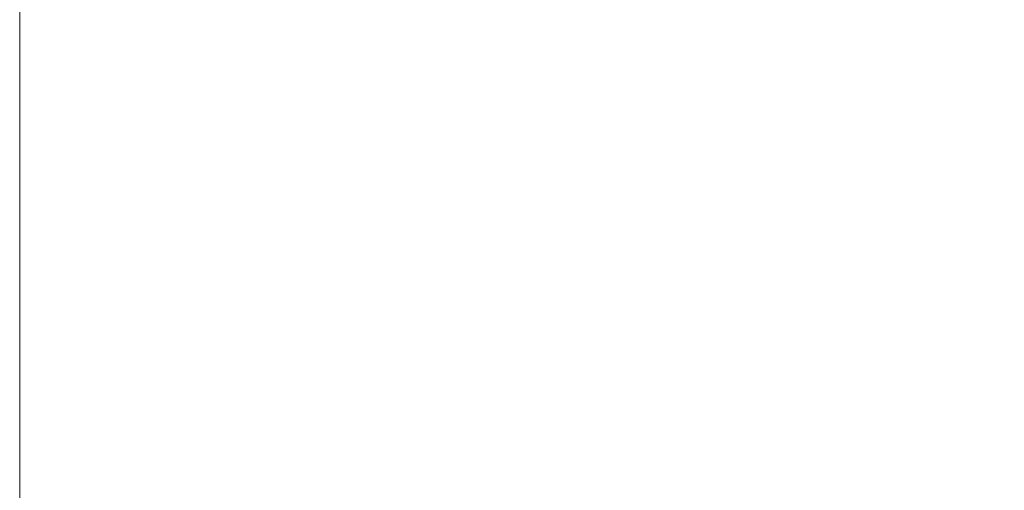
# Model space of a CAD drawing. Units: millimetres. Extents: x 1241 to 9179, y 10711 to 11151.
# Drawn here: x 3587 to 3624, y 10807 to 10824 of the extents above; entities that cross this region are included whole.
import ezdxf

# ---------------------------------------------------------------- set-up
doc = ezdxf.new("R2010")
doc.units = ezdxf.units.MM
doc.header["$LTSCALE"] = 508
doc.layers.add('Geen', color=7, linetype='Continuous', lineweight=5)
doc.layers.add('Tekst', color=7, linetype='Continuous', lineweight=18)

# ---------------------------------------------------------------- blocks, each defined once
blk = doc.blocks.new('Groep-33-1')
at = {"layer": 'Geen', "color": 7, "linetype": 'Continuous', "lineweight": 18}
for points in [[(-1623, 219.659, 702), (-1623, -74.341, 2168), (-1623, -160.341, 2168), (-1623, -160.341, 550), (-1623, -67.341, 0), (-1623, 219.659, 0), (-1623, 219.659, 702)], [(-1623, -67.341, 0), (-1623, -215.341, 0), (-1623, -215.341, 2168), (-1623, -160.341, 2168), (-1623, -160.341, 550), (-1623, -67.341, 0)]]:
    blk.add_polyline3d(points, dxfattribs=at)
for points in [[(-1623, -160.341, 550), (-1505, -160.341, 550), (-1505, -67.341), (-1623, -67.341)], [(-1623, -160.341, 550), (-1505, -160.341, 550), (-1505, -67.341), (-1623, -67.341)], [(-1623, -67.341), (-1505, -67.341), (-1505, -215.341), (-1623, -215.341)], [(-1623, -74.341, 2168), (-1505, -74.341, 2168), (-1505, -160.341, 2168), (-1623, -160.341, 2168)]]:
    blk.add_3dface(points, dxfattribs=at)
blk = doc.blocks.new('Groep-34-1')
at = {"layer": 'Geen', "color": 7}
blk.add_blockref('Groep-33-1', (0, 0), dxfattribs=at)
blk = doc.blocks.new('Sutu 2 (3D)')
at = {"layer": 'Geen', "color": 7}
blk.add_blockref('Groep-34-1', (0, 0), dxfattribs=at)
blk = doc.blocks.new('3555 (3D)')
at = {"layer": 'Geen', "color": 7}
blk.add_blockref('Sutu 2 (3D)', (0, -2.159), dxfattribs=at)
at = {"layer": 'Geen', "color": 0, "flags": 1}
for tag in ['Productnummer', 'Productomschrijving', 'Productprijs', 'Betonprijs', 'Percentage']:
    blk.add_attdef(tag, (-3968.561, -217.5), '', height=0.18, dxfattribs=at)
blk = doc.blocks.new('Sutu XL (3D)')
at = {"layer": 'Tekst', "color": 7}
blk.add_blockref('3555 (3D)', (0, 7577.46875), dxfattribs=at)

msp = doc.modelspace()

# ---------------------------------------------------------------- block references
at = {"layer": 'Geen', "color": 7}
msp.add_blockref('Sutu XL (3D)', (5210, 3355.577), dxfattribs=at)

doc.saveas('drawing.dxf')
